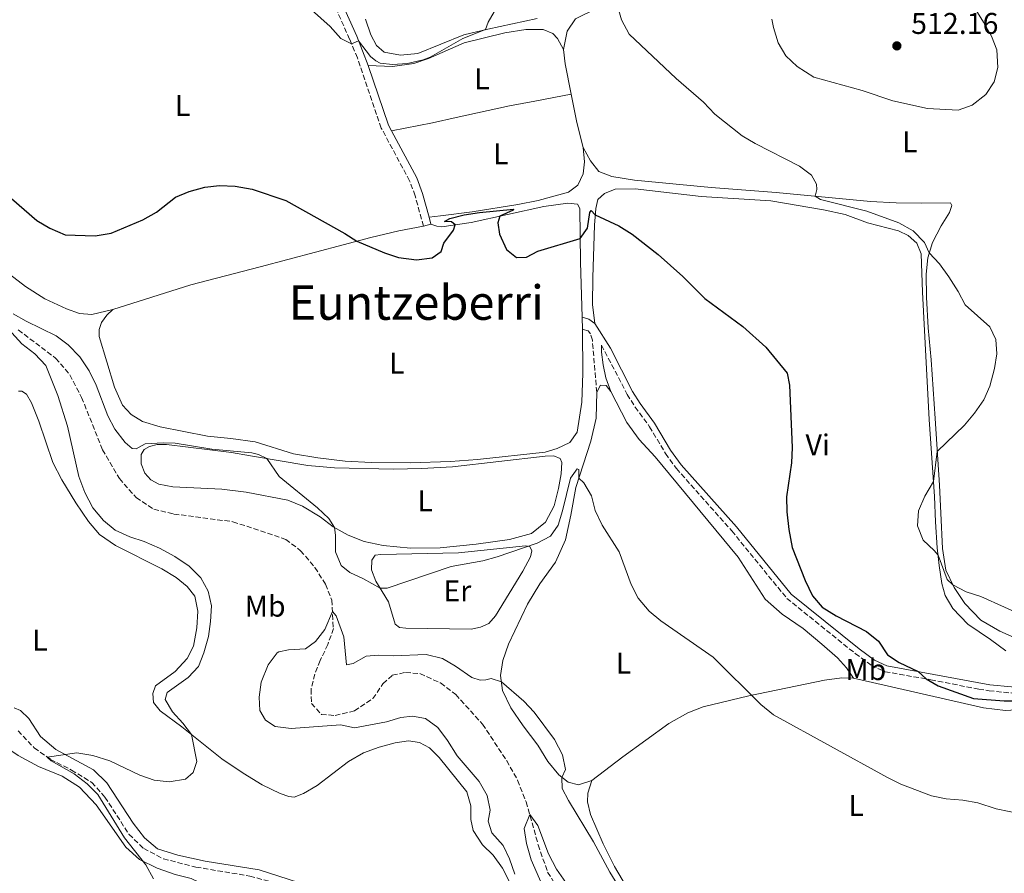
# Model space of a CAD drawing. Units: metres. Extents: x 624837 to 628299, y 4711047 to 4713423.
# Drawn here: x 625716 to 626045, y 4712512 to 4712797 of the extents above; entities that cross this region are included whole.
import ezdxf
from ezdxf.enums import TextEntityAlignment as Align

# ---------------------------------------------------------------- set-up
doc = ezdxf.new("R2010")
doc.units = ezdxf.units.M
doc.header["$MEASUREMENT"] = 0
doc.linetypes.add('DGN Style 3', pattern=[2.435890702152634, 1.739921930109024, -0.6959687720436097])
for name, color, linetype, lineweight in [('Barranco lineal', 142, 'DGN Style 3', 13), ('Camino', 7, 'DGN Style 3', 0), ('Cota de punto acotado terreno', 7, 'Continuous', 0), ('Curva de nivel directora', 30, 'Continuous', 30), ('Curva de nivel intermedia', 30, 'Continuous', 0), ('Etiqueta de uso rústico', 92, 'Continuous', 0), ('Línea de cambio de uso (parcela vista)', 92, 'Continuous', 0), ('Margen derecho', 7, 'Continuous', 0), ('Punto acotado terreno (símbolo)', 7, 'Continuous', 0), ('Texto de Área (paraje) menor', 7, 'Continuous', 0)]:
    doc.layers.add(name, color=color, linetype=linetype, lineweight=lineweight)
doc.styles.add('Style-Arial', font='arial.ttf')

# ---------------------------------------------------------------- blocks, each defined once
blk = doc.blocks.new('5PATER')
at = {"layer": 'Punto acotado terreno (símbolo)', "linetype": 'Continuous', "lineweight": 0}
h = blk.add_hatch(color=51, dxfattribs=at)
edge = h.paths.add_edge_path()
edge.add_ellipse((0, 0), major_axis=(-0.1095731443231308, -0.1110710700762829), ratio=0.9994222409660317, start_angle=0, end_angle=360)

msp = doc.modelspace()

# ---------------------------------------------------------------- linework, layer by layer
at = {"layer": 'Barranco lineal', "color": 142, "linetype": 'DGN Style 3', "lineweight": 13}
for points in [[(625715.9299999997, 4712693.51, 494.7400000000052), (625728.4299999997, 4712684.09, 494.2100000000065), (625733.1900000004, 4712678.52, 493.9600000000065), (625737.1299999999, 4712670.949999999, 493.6199999999953), (625744.0700000003, 4712653.5, 492.679999999993), (625749.7199999997, 4712643.859999999, 492.25), (625755.3099999997, 4712637.49, 492), (625761.2199999997, 4712633.609999999, 491.8099999999977), (625767.9400000004, 4712632, 491.5299999999989), (625787.6500000004, 4712629.439999999, 491.4100000000035), (625805.3499999996, 4712623.539999999, 491.1600000000035), (625810.2800000003, 4712619.76, 491.0299999999989), (625815.0800000001, 4712614.119999999, 490.7200000000012), (625818.5999999996, 4712608.529999999, 490.570000000007), (625820.6699999999, 4712603.27, 490.1900000000023), (625821.2199999997, 4712593.77, 489.7200000000012), (625819.3899999997, 4712588.41, 489.3500000000058), (625816.79, 4712583.07, 489.1300000000047), (625815.04, 4712578.52, 489.0099999999948), (625813.7599999999, 4712573.480000001, 488.9799999999959), (625813.9100000003, 4712568.730000001, 488.9799999999959), (625817.2000000002, 4712565.039999999, 488.7899999999936), (625821.8399999999, 4712564.689999999, 488.570000000007), (625828.2400000002, 4712566.24, 488.3500000000058), (625834.4500000002, 4712570.310000001, 487.9799999999959), (625837.79, 4712575.27, 487.6699999999983), (625840.9000000004, 4712578.130000001, 487.570000000007), (625845.3300000001, 4712579.09, 487.4799999999959), (625850.1600000003, 4712578.67, 487.3899999999995), (625857.0300000003, 4712575.550000001, 487.1100000000006), (625862.1100000005, 4712571.689999999, 486.9799999999959), (625871.04, 4712561.789999999, 486.3300000000018), (625879.1200000001, 4712549.58, 485.9199999999983), (625882.79, 4712543.039999999, 485.5500000000029), (625885.6200000001, 4712535.82, 485.1900000000023), (625889.6500000004, 4712521.439999999, 484.5500000000029), (625892.79, 4712512.380000001, 484.1600000000035), (625897.5899999999, 4712504.609999999, 483.8399999999965)], [(625715.8799999999, 4712559.59, 495.2899999999936), (625721.29, 4712553.869999999, 495.1600000000035), (625726.6900000004, 4712550.029999999, 494.9600000000065), (625733.7400000002, 4712546.460000001, 494.6600000000035), (625740.5199999996, 4712542.33, 494.4199999999983), (625744.9199999999, 4712537.4, 494.2299999999959), (625752.9299999997, 4712524.99, 494.0399999999936), (625757.8600000005, 4712520.24, 493.9199999999983), (625764.4400000004, 4712516.779999999, 493.6399999999995), (625775.3099999997, 4712514.02, 493.429999999993), (625793.3300000001, 4712511.039999999, 492.8600000000006), (625801.0599999997, 4712508.91, 492.6699999999983), (625812.3700000001, 4712505, 492.4100000000035), (625823.3300000001, 4712500.600000001, 492.0299999999989), (625833.8399999999, 4712495.77, 491.6000000000058), (625853.0999999996, 4712486.09, 490.6900000000023), (625862.6799999997, 4712480.230000001, 490.2400000000052), (625885.0899999999, 4712463.869999999, 488.3999999999942), (625890.9500000002, 4712459.960000001, 487.9799999999959), (625898.2800000003, 4712456.300000001, 487.3099999999977), (625904.3300000001, 4712454.230000001, 486.5800000000018), (625910.5, 4712454.08, 485.3800000000047), (625915.7400000002, 4712454.930000001, 484.179999999993), (625925.0800000001, 4712454.600000001, 483.1199999999953)]]:
    msp.add_polyline3d(points, dxfattribs=at)
at = {"layer": 'Camino', "color": 7, "linetype": 'DGN Style 3', "lineweight": 0}
for points in [[(625851.3, 4712728.150000001, 500.5200000000041), (625848.5399999997, 4712738.320000002, 501.0700000000071), (625846.6900000012, 4712743.320000002, 501.2700000000041), (625837.2299999995, 4712760.939999999, 502.6900000000023), (625829.239999999, 4712784.430000002, 504.6000000000058), (625826.6399999993, 4712790.640000001, 505.1300000000048), (625820.0299999998, 4712805.560000001, 505.9400000000024), (625816.0899999993, 4712813.660000001, 506.1600000000035), (625806.4600000001, 4712835.78, 506.6300000000047)], [(625909.199999998, 4712672.67, 496.25), (625907.7499999995, 4712690.110000002, 497.7899999999936), (625907.1700000007, 4712692.189999999, 498.0099999999949), (625906.3199999991, 4712693.2, 498.1300000000048), (625904.4599999995, 4712693.670000002, 498.2499999999999)], [(625910.8099999973, 4712688.430000001, 497.8300000000019), (625919.3900000004, 4712671.99, 497.4400000000023), (625922.019999999, 4712667.740000002, 497.2599999999948), (625926.8700000015, 4712661.190000001, 496.9199999999984), (625932.199999998, 4712652.180000001, 497.3300000000018), (625935.8199999989, 4712647.2, 497.5599999999977), (625954.3099999984, 4712626.390000001, 498.5000000000001), (625972.7199999974, 4712603.830000001, 499.4499999999971), (625995.5899999999, 4712585.390000001, 499.3999999999942), (626000.9500000001, 4712581.470000003, 499.5099999999947), (626005.4899999973, 4712579.320000002, 499.570000000007), (626020.8200000006, 4712576.640000002, 500.0500000000029), (626036.8200000002, 4712573.49, 500.8300000000019), (626040.3000000003, 4712572.940000001, 500.9900000000052), (626047.6400000006, 4712572.220000001, 500.600000000006), (626055.2499999991, 4712572.070000002, 500.3800000000047), (626063.1700000007, 4712572.320000002, 499.7899999999935), (626065.9099999988, 4712572.010000001, 499.6900000000024)]]:
    msp.add_polyline3d(points, dxfattribs=at)
at = {"layer": 'Curva de nivel directora', "color": 30, "linetype": 'Continuous', "lineweight": 30, "flags": 128}
for points, elevation in [([(625713.729999999, 4712737.420000001), (625722.1400000001, 4712730.08), (625726.539999999, 4712727.500000001), (625731.5999999995, 4712725.310000001), (625741.6100000008, 4712724.960000002), (625747.0099999988, 4712725.82), (625757.6100000002, 4712730.310000001), (625762.1699999999, 4712732.83), (625768.4699999987, 4712737.820000002), (625773.0799999998, 4712739.770000001), (625778.2299999997, 4712741.180000001), (625783.2000000008, 4712741.740000002), (625788.449999999, 4712741.520000001), (625794.0700000006, 4712740.51), (625805.3299999991, 4712736.75), (625825.0399999989, 4712725.74), (625829.0299999987, 4712723.140000001), (625838.2499999988, 4712719.24), (625843.0099999999, 4712717.74), (625848.9399999997, 4712716.960000002), (625854.199999999, 4712717.630000001), (625857.2599999991, 4712719.710000002), (625858.0700000004, 4712722.560000001), (625861.3400000005, 4712726.84), (625861.889999998, 4712728.619999999), (625860.7399999992, 4712729.640000001), (625858.35, 4712729.7), (625860.0799999998, 4712730.76), (625864.9300000002, 4712731.970000002), (625870.0599999999, 4712732.789999999), (625881.4300000003, 4712733.869999999), (625881.2800000005, 4712733.5), (625876.7999999991, 4712731.480000002), (625876.1199999995, 4712729.27), (625876.7399999986, 4712725.480000001), (625879.07, 4712720.359999999), (625882.3600000001, 4712717.74), (625885.7099999984, 4712717.87), (625889.4900000005, 4712719.79), (625903.6799999992, 4712724.100000001), (625906.1600000004, 4712727.550000001), (625906.869999999, 4712732.760000001), (625907.3099999992, 4712733.390000001), (625908.7199999996, 4712731.949999999), (625916.6099999998, 4712728.270000001), (625921.0099999986, 4712725.470000002), (625929.7599999993, 4712718.67), (625937.949999999, 4712711.400000001), (625945.3699999999, 4712704.029999999), (625957.9599999984, 4712694.640000002), (625965.6799999988, 4712687.710000004), (625972.8600000005, 4712679.08)], 500.0000000000003), ([(625972.8600000005, 4712679.08), (625973.6499999994, 4712675.060000001), (625974.5199999989, 4712654.240000002), (625974.2300000006, 4712649.110000002), (625972.6399999991, 4712637.760000001), (625972.7499999986, 4712632.760000001), (625973.4199999992, 4712626.790000001), (625974.53, 4712620.869999999), (625978.8399999995, 4712609.74), (625981.3200000006, 4712604.7), (625984.5599999994, 4712600.880000004), (625989.2399999998, 4712597.95), (625999.3499999995, 4712592.74), (626003.3099999981, 4712589.480000001), (626006.3799999993, 4712584.95), (626010.2199999992, 4712582.430000002), (626016.5400000003, 4712579.36), (626019.2200000002, 4712576.920000002), (626023.2300000002, 4712574.65), (626035.0999999989, 4712570.400000001), (626045.3099999994, 4712569.529999999), (626050.98, 4712569.630000004)], 500.000000000001)]:
    msp.add_lwpolyline(points, dxfattribs=dict(at, elevation=elevation))
at = {"layer": 'Curva de nivel intermedia', "color": 30, "linetype": 'Continuous', "lineweight": 0, "flags": 128}
for points, elevation in [([(625967.7100000004, 4712797.33), (625968.2100000011, 4712794.599999999), (625969.8699999996, 4712789.429999999), (625972.42, 4712785.140000001), (625976.1900000008, 4712781.519999999), (625981.780000001, 4712777.939999998), (625997.8699999999, 4712773.480000001), (626008.0900000012, 4712770.109999998), (626019.740000001, 4712767.52), (626029.9300000012, 4712766.980000001), (626034.640000001, 4712768.630000001), (626039.2300000018, 4712772.199999998), (626042.0000000012, 4712776.36), (626043.2199999995, 4712781.239999999), (626042.8700000007, 4712787.06), (626041.04, 4712791.710000001), (626038.4400000006, 4712796.390000001), (626029.8900000011, 4712810.23)], 510), ([(625811.8100000012, 4712802.319999999), (625820.1399999994, 4712794.9), (625823.670000001, 4712790.909999998), (625827.2800000008, 4712789.119999998), (625829.6299999999, 4712790.109999998), (625833.6100000008, 4712784.850000001), (625835.39, 4712783.4), (625836.8600000008, 4712782.649999999), (625841.0000000005, 4712782.189999999), (625845.9800000003, 4712782.529999999), (625851.270000001, 4712783.710000002), (625853.570000001, 4712784.67), (625864.51, 4712790.929999999), (625872.0400000003, 4712793.850000001), (625872.9900000002, 4712796.4), (625875.7100000004, 4712801.189999999)], 505), ([(625916.6299999999, 4712800.199999998), (625917.4400000013, 4712797.100000001), (625920.0900000001, 4712792.369999998), (625935.7699999998, 4712777.509999999), (625944.8600000002, 4712769.599999999), (625948.6800000002, 4712765.640000001), (625957.8300000011, 4712758.349999999), (625962.1200000005, 4712755.77), (625976.9800000021, 4712748.259999999), (625980.9200000004, 4712745.199999999), (625982.6500000005, 4712742.180000001), (625982.7900000013, 4712740.49), (625982.140000001, 4712738.179999999), (625984.0099999994, 4712737.140000001), (625999.4800000014, 4712733.189999999), (626010.1500000021, 4712729.249999999), (626014.8900000007, 4712726.679999999), (626018.7300000007, 4712722.729999999), (626020.2800000019, 4712719.289999999), (626023.6700000005, 4712715.61), (626026.7900000007, 4712711.210000001), (626030.0099999995, 4712706.339999998), (626032.3400000008, 4712701.899999999), (626040.5199999993, 4712694.519999999), (626042.5199999998, 4712690.319999998), (626042.910000001, 4712685.52), (626042.1399999998, 4712680.58), (626040.5500000005, 4712674.730000001), (626038.5000000009, 4712670.17), (626035.4100000019, 4712665.75), (626032.0600000013, 4712661.680000001), (626022.9800000021, 4712652.869999998), (626021.7100000002, 4712642.910000001), (626018.770000001, 4712637.989999999), (626016.6900000002, 4712633.069999999), (626016.4199999997, 4712628.069999999), (626018.2700000004, 4712623.319999999), (626021.9600000005, 4712619.859999999), (626023.2400000015, 4712618.21), (626026.2300000021, 4712610.099999999), (626028.1699999999, 4712608.38), (626032.6000000001, 4712606.06), (626037.5300000008, 4712604.42), (626053.3100000012, 4712597.36)], 505), ([(625714.1900000018, 4712698.859999999), (625718.5400000014, 4712696.4), (625728.6199999999, 4712691.579999999), (625732.5800000007, 4712688.54), (625736.51, 4712684.51), (625739.6500000005, 4712679.8), (625741.9900000007, 4712675.089999998), (625745.9000000001, 4712664.779999999), (625748.1900000012, 4712660.339999998), (625751.6700000013, 4712655.859999999), (625753.9600000002, 4712653.930000001), (625755.3799999994, 4712653.81), (625758.3400000011, 4712655.460000001), (625764.3499999993, 4712655.81), (625768.3200000012, 4712655.640000001), (625780.6100000002, 4712653.7), (625793.980000001, 4712652.459999999), (625796.2300000018, 4712651.890000001)], 495), ([(625761.1399999995, 4712510.099999999), (625758.6200000005, 4712514.75), (625751.4500000001, 4712523.850000001), (625742.5000000005, 4712538.310000001), (625739.0100000012, 4712541.9), (625734.6799999995, 4712545.189999999), (625726.9099999999, 4712549.509999999), (625725.6100000013, 4712550.800000001), (625735.5500000013, 4712552.23), (625740.8600000021, 4712551.310000001), (625746.5199999993, 4712549.580000001), (625756.5100000005, 4712544.739999999), (625761.3899999999, 4712543.099999999), (625766.360000001, 4712542.56), (625771.8500000006, 4712543.409999999), (625774.4299999999, 4712545.67), (625775.560000001, 4712549.289999999), (625773.8100000008, 4712558.329999999), (625770.9000000006, 4712562.140000001), (625767.4900000019, 4712565.88), (625765.0500000011, 4712570.029999998), (625765.6700000003, 4712572.399999999), (625772.6600000019, 4712577.38), (625776.1199999999, 4712581.039999999), (625777.9600000015, 4712585.58), (625779.4700000002, 4712591.060000001), (625780.2200000013, 4712596.100000001), (625780.4699999995, 4712601.359999998), (625779.4200000011, 4712606.249999999), (625776.9500000012, 4712610.680000001), (625773.0100000006, 4712614.56), (625768.280000001, 4712617.859999998), (625763.1600000003, 4712620.630000001), (625758.0599999995, 4712622.779999998), (625753.2200000003, 4712624.399999999), (625748.2800000005, 4712626.649999999), (625744.3900000014, 4712629.789999999), (625740.8600000021, 4712634.06), (625738.1399999995, 4712639.16), (625736.1799999992, 4712644.489999998), (625732.3900000006, 4712661.409999999), (625729.200000001, 4712671.65), (625725.1900000012, 4712681.650000001), (625721.4600000007, 4712685.509999999), (625717.110000001, 4712688.849999998), (625713.7800000005, 4712692.579999999)], 495), ([(625796.2300000018, 4712651.890000001), (625798.9900000001, 4712650.52), (625803.140000001, 4712644.539999999), (625815.9700000008, 4712634.07), (625819.7000000012, 4712630.529999998), (625821.5699999998, 4712627.49), (625821.9000000008, 4712624.890000001), (625821.9299999997, 4712619.34), (625823.8400000008, 4712614.819999999), (625826.7000000018, 4712612.49), (625831.2700000006, 4712610.4), (625836.8899999999, 4712607.189999998), (625839.190000002, 4712607.220000001), (625860.6000000006, 4712614.499999999), (625871.1300000006, 4712616.350000001), (625875.9500000018, 4712617.680000001), (625889.3600000007, 4712622.32), (625893.7800000019, 4712624.609999999), (625896.3300000001, 4712628.279999999), (625897.8099999997, 4712633.050000002), (625900.4100000014, 4712643.960000001), (625902.66, 4712647.05), (625903.2500000001, 4712646.890000001), (625903.2500000001, 4712643.949999998), (625904.8600000017, 4712642.380000001), (625907.4400000012, 4712638.099999999), (625908.7300000008, 4712633.160000001), (625910.9700000006, 4712628.319999999), (625916.6600000013, 4712619.350000001), (625920.6900000012, 4712608.449999998), (625923.0899999996, 4712603.909999999), (625926.7599999999, 4712599.49), (625930.6600000003, 4712596.359999998), (625948.1200000015, 4712584.179999999), (625964.0300000014, 4712568.350000001), (625968.3099999997, 4712564.92), (626006.3099999998, 4712543.960000002), (626010.7800000003, 4712541.710000001), (626021.0900000011, 4712537.890000001), (626025.9900000006, 4712536.890000001), (626031.5600000008, 4712536.399999999), (626036.5300000017, 4712535.49), (626042.6600000006, 4712533.55), (626051.370000001, 4712531.710000001)], 495), ([(625881.8700000006, 4712511.720000002), (625880.1100000015, 4712516.810000001), (625877.9099999999, 4712521.300000001), (625874.1300000001, 4712525.439999999), (625872.920000001, 4712529.41), (625873.6000000006, 4712533.039999999), (625872.6399999993, 4712537.929999999), (625869.9400000015, 4712542.609999999), (625862.6100000001, 4712551.26), (625859.4000000004, 4712556.310000001), (625856.1700000005, 4712560.66), (625852.0500000011, 4712563.689999999), (625847.6200000009, 4712564.51), (625843.7899999998, 4712564.039999999), (625838.9999999999, 4712562.59), (625828.3100000012, 4712560.52), (625823.5800000017, 4712561.55), (625807.1500000008, 4712560.33), (625801.7800000019, 4712561), (625798.5499999998, 4712563.09), (625796.6299999999, 4712566.409999999), (625796.4000000019, 4712570.849999999), (625797.1500000006, 4712575.779999999), (625799.4000000014, 4712581.640000001), (625802.4400000012, 4712585.63), (625802.990000001, 4712585.949999999), (625806.2099999997, 4712586.640000001), (625811.9500000019, 4712587.009999999), (625815.2199999997, 4712589.420000001), (625818.3300000011, 4712593.369999998), (625820.8900000004, 4712599.430000001), (625822.2000000002, 4712597.970000001), (625824.7100000003, 4712590.960000001), (625825.6600000003, 4712581.59), (625827.7900000004, 4712582.109999999), (625832.1900000015, 4712584.559999999)], 490.0000000000001), ([(625832.1900000015, 4712584.559999999), (625836.1600000011, 4712584.859999998), (625841.1600000013, 4712584.65), (625852.2000000008, 4712585.04), (625857.6800000014, 4712583.73), (625862.02, 4712581.220000001), (625867.5200000008, 4712577.369999998), (625870.2200000009, 4712576.499999999), (625872.1200000008, 4712576.57), (625873.9100000011, 4712577.08), (625877.350000001, 4712575.9), (625884.8700000002, 4712569.439999998), (625888.2800000011, 4712565.779999999), (625895.1000000007, 4712556.609999998), (625897.7600000005, 4712551.560000001), (625898.7400000017, 4712546.619999999), (625897.5900000007, 4712544.009999999), (625897.6700000011, 4712540.329999999), (625899.740000001, 4712536.259999999), (625908.1000000006, 4712522.49), (625913.5499999998, 4712512.32), (625919.300000001, 4712503.069999998)], 490.0000000000001), ([(625891.6800000009, 4712506.59), (625887.32, 4712516.489999999), (625885.7900000011, 4712521.88), (625884.9700000008, 4712526.930000001), (625886.8200000015, 4712531.55), (625889.5400000017, 4712527.88), (625893.0599999999, 4712518.480000001), (625895.74, 4712513.38), (625898.9299999995, 4712508.939999999)], 485.0000000000001)]:
    msp.add_lwpolyline(points, dxfattribs=dict(at, elevation=elevation))
at = {"layer": 'Línea de cambio de uso (parcela vista)', "color": 92, "linetype": 'Continuous', "lineweight": 0, "extrusion": (-0.5775776800474551, -0.1370486143632134, 0.8047494646236945), "elevation": -1006980.523677176, "flags": 128}
msp.add_lwpolyline([(-4440950.78480465, 1365986.956148735), (-4440961.128440233, 1365987.579448764), (-4440965.898368233, 1365988.219594739)], dxfattribs=at)
at = {"layer": 'Línea de cambio de uso (parcela vista)', "color": 92, "linetype": 'Continuous', "lineweight": 0, "extrusion": (-0.5179108908471359, -0.1675726135108934, 0.8388609708068762), "elevation": -1113470.549514961, "flags": 128}
msp.add_lwpolyline([(-4291211.00244158, 1716829.264853407), (-4291219.58417743, 1716829.981309843), (-4291229.172474939, 1716831.248886613)], dxfattribs=at)
at = {"layer": 'Línea de cambio de uso (parcela vista)', "color": 92, "linetype": 'Continuous', "lineweight": 0, "elevation": 500.5200000000041, "flags": 128}
msp.add_lwpolyline([(625853.7999999998, 4712728.83), (625851.2999999998, 4712728.15)], dxfattribs=at)
at = {"layer": 'Línea de cambio de uso (parcela vista)', "color": 92, "linetype": 'Continuous', "lineweight": 0, "extrusion": (0.00153683309247899, -0.05302074161602188, 0.9985922286411673), "elevation": -248411.0541277532, "flags": 128}
msp.add_lwpolyline([(762184.1657512762, 4686001.015175327), (762184.1657512763, 4686005.162752935)], dxfattribs=at)
at = {"layer": 'Línea de cambio de uso (parcela vista)', "color": 92, "linetype": 'Continuous', "lineweight": 0}
for points in [[(625898.1100000005, 4712787.180000001, 503.5200000000041), (625899.3099999997, 4712793.390000001, 503.9799999999959), (625902.0899999999, 4712797.41, 504.3600000000006), (625909.1399999997, 4712800.890000001, 504.6399999999995)], [(625889.3300000001, 4712797.529999999, 504.5599999999977), (625872.8399999999, 4712794.050000001, 504.9400000000023), (625864.8099999997, 4712792.07, 505.5399999999936), (625849.3899999997, 4712785.859999999, 506.4199999999983), (625843.6200000001, 4712785.34, 506.2899999999936), (625838.2199999997, 4712786.359999999, 506.2599999999948), (625835.6600000003, 4712788.52, 506.1699999999983), (625833.75, 4712792.109999999, 506.1399999999995), (625832.0099999999, 4712797.32, 506.6000000000058)], [(625898.1100000005, 4712787.180000001, 503.5200000000041), (625896.1399999997, 4712790.890000001, 503.5200000000041), (625894.5199999996, 4712792.609999999, 503.679999999993), (625891.2800000003, 4712793.9, 503.8600000000006), (625885.5199999996, 4712793.869999999, 503.8899999999995), (625878.5499999998, 4712792.74, 504.0800000000018), (625864.9299999997, 4712789.439999999, 504.6100000000006), (625853.04, 4712784.17, 504.9799999999959), (625848.0899999999, 4712782.49, 504.8899999999995), (625841.0099999999, 4712781.539999999, 504.7700000000041), (625832.8300000001, 4712781.92, 504.320000000007)], [(625840.6299999999, 4712760.09, 502.5399999999936), (625854.3700000001, 4712762.75, 503.4100000000035), (625862.2100000001, 4712764.550000001, 503.6300000000047), (625880.0800000001, 4712768.380000001, 503.3000000000029), (625888.54, 4712769.9, 502.8600000000006), (625900.6100000005, 4712772.24, 502.7700000000041)], [(625904.6200000001, 4712754.439999999, 501.6900000000023), (625905.0899999999, 4712749.640000001, 501.4700000000012), (625904.6699999999, 4712745.640000001, 501.3000000000029), (625902.9000000004, 4712741.83, 501.1300000000047), (625899.7599999999, 4712739.539999999, 501), (625889.6200000001, 4712736.710000001, 500.8000000000029), (625882.8099999997, 4712735.449999999, 500.4799999999959), (625867.5800000001, 4712732.930000001, 500.179999999993), (625856.9699999997, 4712731.66, 500.7200000000012), (625853.1699999999, 4712731.140000001, 500.6399999999995)], [(626052.2100000001, 4712589.17, 504.3099999999977), (626043.8700000001, 4712592.890000001, 504.1999999999971), (626037.5099999999, 4712596.560000001, 504.3699999999953), (626032.2000000002, 4712602.100000001, 504.5299999999989), (626028.6100000005, 4712607.460000001, 504.8999999999942), (626025.8200000003, 4712613.27, 505.5299999999989), (626024.7300000006, 4712620.5, 506.0599999999977), (626024.1299999999, 4712632.289999999, 506.179999999993), (626023.75, 4712641.65, 505.8099999999977), (626022.2199999997, 4712663.949999999, 504.1999999999971), (626020.9199999999, 4712683.539999999, 503.3600000000006), (626019.9100000003, 4712694.199999999, 503.5800000000018), (626019.3799999999, 4712704.430000001, 503.8800000000047), (626019.25, 4712712.100000001, 504.3600000000006), (626019.7699999996, 4712717.640000001, 504.7799999999989), (626021.3399999999, 4712722.730000001, 505.4600000000065), (626024.2699999996, 4712728.26, 506.1999999999971), (626027.04, 4712732.789999999, 507.0800000000018), (626027.8899999997, 4712735.039999999, 507.2700000000041), (626027.4100000003, 4712735.949999999, 507.570000000007), (626017.54, 4712735.880000001, 507.7100000000065), (626009.2100000001, 4712735.960000001, 507.1499999999942), (626000.6900000004, 4712736.41, 506.1999999999971), (625969.1600000003, 4712739.42, 504.1600000000035), (625947.4199999999, 4712741.109999999, 502.8899999999995), (625921.7699999996, 4712743.52, 501.7400000000052), (625914.2199999997, 4712744.779999999, 501.6199999999953), (625909.9299999997, 4712746.5, 501.5399999999936), (625907.1200000001, 4712750.039999999, 501.5399999999936), (625904.6200000001, 4712754.439999999, 501.6900000000023)], [(625908.5800000001, 4712695.66, 498.0800000000018), (625907.8200000003, 4712701.960000001, 498.3300000000018), (625907.9000000004, 4712711.07, 498.7299999999959), (625908.4199999999, 4712728.539999999, 499.7299999999959), (625908.9100000003, 4712734.100000001, 500.1699999999983), (625909.5999999996, 4712737.09, 500.3899999999995), (625911.75, 4712739.109999999, 500.4900000000052), (625915.4100000003, 4712740.539999999, 500.6699999999983), (625922.0999999996, 4712740.680000001, 500.8099999999977), (625944.1500000004, 4712738.08, 501.6900000000023), (625967.3399999999, 4712736.65, 502.5200000000041), (625984.9100000003, 4712733.680000001, 503.25), (625992.1799999997, 4712732.029999999, 503.6600000000035), (625999.6900000004, 4712729.27, 504.0099999999948), (626010.0700000003, 4712726.67, 504.5099999999948), (626013.29, 4712725.07, 504.6199999999953), (626016.1699999999, 4712722.449999999, 504.7200000000012), (626017.6100000005, 4712718.91, 504.5599999999977), (626018.0700000003, 4712706.09, 503.5899999999965), (626019.3099999997, 4712682.680000001, 502.8600000000006), (626020.2699999996, 4712663.539999999, 503.6100000000006), (626022.0599999997, 4712637.859999999, 505.3399999999965), (626022.3399999999, 4712629.359999999, 505.5899999999965), (626022.9900000002, 4712620.689999999, 505.2799999999989), (626023.5899999999, 4712614.76, 504.6100000000006), (626024.54, 4712608.810000001, 503.8899999999995), (626025.5999999996, 4712604.82, 503.4499999999971), (626028.1799999997, 4712600.480000001, 503.2200000000012), (626033.2100000001, 4712595.25, 503), (626040.7699999996, 4712590.109999999, 502.9700000000012), (626045.9199999999, 4712586.300000001, 502.4900000000052)], [(625904.3399999999, 4712697.810000001, 498.4700000000012), (625903.7999999998, 4712716.189999999, 499.4199999999983), (625903.5300000003, 4712734.060000001, 500.7299999999959), (625902.79, 4712735.51, 500.7400000000052), (625899.5300000003, 4712735.83, 500.570000000007), (625891.5599999997, 4712734.74, 500.3699999999953), (625867.2300000006, 4712729.359999999, 499.7599999999948), (625857.4400000004, 4712728.01, 500.1999999999971), (625855.8099999997, 4712728.140000001, 500.3399999999965), (625853.7999999998, 4712728.83, 500.5200000000041)], [(625851.2999999998, 4712728.15, 500.5200000000041), (625843.0800000001, 4712726.609999999, 500.4199999999983), (625833.7300000006, 4712724.380000001, 500.1499999999942), (625796.7800000003, 4712714.630000001, 498.9700000000012), (625773.6299999999, 4712708.560000001, 498.8999999999942), (625747.4900000002, 4712700.310000001, 499.0899999999965)], [(625713.0700000003, 4712712.199999999, 497.8600000000006), (625718.3600000005, 4712708.039999999, 497.8600000000006), (625724.8700000001, 4712703.859999999, 497.9499999999971), (625732.0300000003, 4712700.529999999, 498.25), (625736.4299999997, 4712699.039999999, 498.6199999999953), (625740.5300000003, 4712698.699999999, 498.8699999999953), (625747.4900000002, 4712700.310000001, 499.0899999999965)], [(625747.4900000002, 4712700.310000001, 499.0899999999965), (625745.4900000002, 4712698.470000001, 499.1199999999953), (625743.7800000003, 4712695.99, 499.0899999999965), (625742.9800000006, 4712693.67, 499), (625742.9600000001, 4712691.34, 498.8899999999995), (625748.1100000005, 4712674.4, 497.8899999999995), (625750.7699999996, 4712668.390000001, 497.6300000000047), (625753.6500000004, 4712665.210000001, 497.3300000000018), (625757.4000000004, 4712662.949999999, 497.1100000000006), (625763.3899999997, 4712661.100000001, 497.0299999999989), (625779.2000000002, 4712657.970000001, 496.8600000000006), (625786.9400000004, 4712657.279999999, 496.4900000000052), (625795.04, 4712656.119999999, 496.1499999999942), (625807.9500000002, 4712652.17, 496.5200000000041), (625816.0599999997, 4712650.82, 496.7799999999989), (625825.2100000001, 4712649.699999999, 496.8300000000018), (625833.9600000001, 4712649.24, 496.929999999993), (625846.8700000001, 4712649.140000001, 497.0500000000029), (625860.3200000003, 4712649.529999999, 497.0500000000029), (625869.3600000005, 4712650.210000001, 496.9400000000023), (625892, 4712652.699999999, 496.9900000000052), (625896.0300000003, 4712653.930000001, 497.0299999999989), (625900.2599999999, 4712655.949999999, 497.2100000000065), (625902.6600000003, 4712659.41, 497.2700000000041), (625904.1900000004, 4712669.390000001, 497.4400000000023), (625904.5599999997, 4712679.050000001, 497.6300000000047), (625904.4600000001, 4712693.67, 498.25)], [(625909.2000000002, 4712672.67, 496.25), (625910.4600000001, 4712675.07, 496.5500000000029), (625912.3499999996, 4712674.92, 496.6199999999953), (625913.9199999999, 4712672.939999999, 496.4100000000035)], [(625715.9800000006, 4712673.100000001, 499.3800000000047), (625717.1699999999, 4712673.060000001, 499.3800000000047), (625718.75, 4712672.050000001, 499.3800000000047), (625720.3300000001, 4712669.119999999, 499.4700000000012), (625722.79, 4712662.980000001, 499.3099999999977), (625727.5099999999, 4712649.24, 499), (625730.5199999996, 4712643.439999999, 498.6900000000023), (625735.1299999999, 4712635.730000001, 498.3600000000006), (625739.3799999999, 4712629.529999999, 498.0200000000041), (625743.1100000005, 4712625.210000001, 497.820000000007), (625748.4400000004, 4712621.52, 497.570000000007), (625763.8600000005, 4712613.730000001, 496.929999999993), (625768.7300000006, 4712610.850000001, 496.820000000007), (625772.3799999999, 4712607.75, 496.8399999999965), (625774.8899999997, 4712604.560000001, 496.8500000000058), (625775.9800000006, 4712599.59, 496.8999999999942), (625775.6299999999, 4712594.02, 496.7599999999948), (625774.5, 4712587.869999999, 496.6000000000058), (625772.3300000001, 4712583.779999999, 496.429999999993), (625768.4199999999, 4712579.390000001, 496.1199999999953), (625761.7699999996, 4712574.609999999, 495.75), (625760.8899999997, 4712572.01, 495.6699999999983), (625761.1699999999, 4712569.050000001, 495.5800000000018), (625763.3799999999, 4712566.27, 495.4400000000023), (625770.6299999999, 4712560.890000001, 495.1600000000035), (625783.9299999997, 4712550.189999999, 494.4900000000052), (625791.04, 4712545.41, 494.3500000000058), (625797.4100000003, 4712541.550000001, 494.070000000007), (625803.4699999997, 4712538.59, 493.9400000000023), (625806.3099999997, 4712537.58, 493.9100000000035), (625808.1500000004, 4712537.42, 493.9100000000035), (625811.2199999997, 4712538.65, 493.929999999993), (625815.8099999997, 4712541.34, 493.9600000000065), (625826.2599999999, 4712549.359999999, 494.0299999999989), (625831.3300000001, 4712552.199999999, 494.0800000000018), (625836.4800000006, 4712554.100000001, 493.9100000000035), (625841.8499999996, 4712555.550000001, 493.570000000007), (625846.3399999999, 4712556.26, 493.4100000000035), (625849.9900000002, 4712555.640000001, 493.2100000000065), (625853.3499999996, 4712553.880000001, 492.9100000000035), (625856.5300000003, 4712550.65, 492.8000000000029), (625865.8099999997, 4712539.230000001, 492.3699999999953), (625867.1399999997, 4712534.460000001, 492.3099999999977), (625867.1900000004, 4712529.930000001, 492.2299999999959), (625867.9100000003, 4712526.220000001, 492.0899999999965), (625871.0499999998, 4712521.460000001, 491.8399999999965), (625874.5700000003, 4712518.050000001, 491.570000000007), (625877.7000000002, 4712513.720000001, 491.3699999999953), (625880.9000000004, 4712507.33, 491.1699999999983)], [(625907.5300000003, 4712542.960000001, 491.1999999999971), (625903.1299999999, 4712541.51, 490.75), (625899.6699999999, 4712542.430000001, 490.2899999999936), (625896.5099999999, 4712544.83, 489.8500000000058), (625892.8200000003, 4712549.300000001, 489.429999999993), (625889.5599999997, 4712554.76, 489.1199999999953), (625884.6600000003, 4712561.210000001, 489.3399999999965), (625880.5499999998, 4712567.25, 489.6900000000023), (625877.75, 4712573.029999999, 489.8500000000058), (625877.0499999998, 4712578, 490.1100000000006), (625877.8799999999, 4712583.02, 490.4100000000035), (625879.7000000002, 4712588.539999999, 491.2799999999989), (625886.0300000003, 4712601.92, 492.6100000000006), (625890.1600000003, 4712608.65, 492.8699999999953), (625895.4600000001, 4712615.9, 493.5099999999948), (625898.7400000002, 4712623.33, 494.0099999999948), (625900.5499999998, 4712631.66, 494.6000000000058), (625902.2699999996, 4712640.9, 494.8500000000058), (625907.2599999999, 4712656.359999999, 495.6100000000006), (625908.9800000006, 4712664.08, 495.8500000000058), (625909.2000000002, 4712672.67, 496.25)], [(625913.9199999999, 4712672.939999999, 496.4100000000035), (625919.2699999996, 4712662.609999999, 495.9499999999971), (625923.4299999997, 4712656.9, 496.1100000000006), (625928.7300000006, 4712651.100000001, 496.6199999999953), (625956.5099999999, 4712617.59, 497.4799999999959), (625965.5199999996, 4712603.529999999, 497.3699999999953), (625971.1100000005, 4712598.52, 497.3399999999965), (625978.1200000001, 4712593.779999999, 497.4700000000012), (625984.4600000001, 4712588.57, 497.5099999999948), (625989.6699999999, 4712583.92, 497.3399999999965), (625992.6900000004, 4712580.640000001, 497.3399999999965), (625995.0199999996, 4712577.210000001, 497.1900000000023)], [(625762.3099999997, 4712655.26, 494.929999999993), (625759.75, 4712654.59, 494.8000000000029), (625758.0599999997, 4712653.59, 494.6900000000023), (625757.0499999998, 4712651.92, 494.5899999999965), (625757.04, 4712648.810000001, 494.1699999999983), (625758.2400000002, 4712645.689999999, 493.6699999999983), (625760.2100000001, 4712643.480000001, 493.3999999999942), (625762.9400000004, 4712641.949999999, 493.1499999999942), (625767.5700000003, 4712641.050000001, 493.0299999999989), (625783.9500000002, 4712640.289999999, 492.9499999999971), (625792.0899999999, 4712639.310000001, 493.3699999999953), (625806, 4712636.58, 494.1699999999983), (625810.9400000004, 4712634.59, 494.6199999999953), (625816.7599999999, 4712631.01, 494.9100000000035), (625821.1399999997, 4712627.730000001, 494.9600000000065), (625826.1600000003, 4712624.949999999, 495.429999999993), (625831.5499999998, 4712622.82, 495.5500000000029), (625837.8600000005, 4712621.5, 495.6600000000035), (625847.0300000003, 4712620.560000001, 495.7100000000065), (625856.8600000005, 4712620.720000001, 495.5), (625868.9699999997, 4712621.939999999, 495.3800000000047), (625880.0899999999, 4712623.49, 495.3300000000018), (625887.4299999997, 4712625.5, 495.3999999999942), (625892.0999999996, 4712629.25, 495.429999999993), (625894.9699999997, 4712634.789999999, 495.6300000000047), (625896.4400000004, 4712640.539999999, 495.8800000000047), (625897.3099999997, 4712645.380000001, 496.2400000000052), (625897.5999999996, 4712649.199999999, 496.4900000000052), (625897.0099999999, 4712650.560000001, 496.5500000000029), (625894.8799999999, 4712651.439999999, 496.6100000000006), (625891.9800000006, 4712651.369999999, 496.6300000000047), (625860.9800000006, 4712647.810000001, 496.7200000000012), (625850.6299999999, 4712647.17, 496.8600000000006), (625841.3600000005, 4712646.960000001, 496.8600000000006), (625821.5899999999, 4712647.460000001, 496.4199999999983), (625812.7400000002, 4712648.25, 496.0800000000018), (625793.5099999999, 4712651.42, 494.570000000007), (625787.2000000002, 4712652.609999999, 494.7599999999948), (625765.4500000002, 4712655.210000001, 494.9600000000065), (625762.3099999997, 4712655.26, 494.929999999993)], [(625885.4199999999, 4712621.390000001, 495.0200000000041), (625862.9699999997, 4712619, 495.2599999999948), (625837.04, 4712618.49, 495.5), (625835.1299999999, 4712618.300000001, 495.5), (625834.1100000005, 4712616.609999999, 495.4900000000052), (625834.0099999999, 4712613.369999999, 495.3999999999942), (625835.4299999997, 4712609.560000001, 495.1199999999953), (625839.6900000004, 4712602.640000001, 494.7700000000041), (625841.8399999999, 4712595.24, 494.570000000007), (625843.29, 4712594.130000001, 494.4900000000052), (625845.3799999999, 4712593.810000001, 494.4100000000035), (625867.3099999997, 4712593.550000001, 494.3399999999965), (625870.4199999999, 4712594.220000001, 494.3500000000058), (625873.1399999997, 4712595.470000001, 494.3500000000058), (625875.4199999999, 4712597.939999999, 494.3500000000058), (625884.5, 4712612.91, 494.8000000000029), (625887.0899999999, 4712617.680000001, 494.8399999999965), (625887.5499999998, 4712619.680000001, 494.8800000000047), (625886.8200000003, 4712621.199999999, 494.9799999999959), (625885.4199999999, 4712621.390000001, 495.0200000000041)], [(625995.0199999996, 4712577.210000001, 497.1900000000023), (625991.0700000003, 4712577.310000001, 497.0899999999965), (625985.3499999996, 4712576.51, 496.9700000000012), (625960.0499999998, 4712571.230000001, 494.9100000000035), (625944.7400000002, 4712567.630000001, 493.9900000000052), (625939.6799999997, 4712565.600000001, 493.4600000000065), (625933.3099999997, 4712561.980000001, 493.070000000007), (625917.9100000003, 4712550.9, 491.9799999999959), (625907.5300000003, 4712542.960000001, 491.1999999999971)], [(625995.0199999996, 4712577.210000001, 497.1900000000023), (626038.4500000002, 4712567.230000001, 498.0899999999965), (626045.7999999998, 4712566.350000001, 498.2599999999948), (626054.4400000004, 4712566.880000001, 498.5099999999948), (626060.0300000003, 4712568.180000001, 498.8999999999942), (626063.29, 4712569.77, 499.320000000007), (626065.9100000003, 4712572.01, 499.6900000000023)], [(625819.3099999997, 4712505.720000001, 492.5899999999965), (625796.3899999997, 4712513.16, 492.9799999999959), (625778.4100000003, 4712515.980000001, 493.6000000000058), (625769.2699999996, 4712518.07, 493.7700000000041), (625762.4600000001, 4712520.16, 493.9400000000023), (625758.1299999999, 4712523.77, 494.0800000000018), (625754.29, 4712528.710000001, 494.1900000000023), (625745.5300000003, 4712542.24, 494.4199999999983), (625741.1100000005, 4712546.529999999, 494.5899999999965), (625728.4699999997, 4712553.279999999, 495.0800000000018), (625723.4299999997, 4712557.67, 495.3099999999977), (625719.5199999996, 4712563.630000001, 495.5800000000018), (625716.6699999999, 4712566.359999999, 495.7799999999989), (625714.6299999999, 4712567.199999999, 495.820000000007)], [(625711.7199999997, 4712554.25, 496.2299999999959), (625715.9699999997, 4712551.34, 496.1399999999995), (625722.6699999999, 4712547.65, 495.9499999999971), (625730.6299999999, 4712544.369999999, 495.7200000000012), (625736.4000000004, 4712540.77, 495.5099999999948), (625741.9800000006, 4712534.779999999, 495.3999999999942), (625751.8300000001, 4712520.67, 495.1699999999983), (625756.4500000002, 4712516.58, 495.0599999999977), (625762.3600000005, 4712513.619999999, 494.8000000000029), (625768.3399999999, 4712511.52, 494.5200000000041), (625773.7100000001, 4712510.26, 494.2200000000012), (625776.6799999997, 4712508.77, 494.0500000000029), (625778.2400000002, 4712507.199999999, 493.9700000000012), (625779.8700000001, 4712503.930000001, 493.9700000000012)], [(626044.8200000003, 4712495.24, 491.0200000000041), (626047.8399999999, 4712505.24, 492.25), (626048.0999999996, 4712508.029999999, 492.6399999999995), (626042.2199999997, 4712504.779999999, 492.4900000000052), (626037.4000000004, 4712504.02, 492.429999999993), (626027.0300000003, 4712503.230000001, 492.3000000000029), (626014.5800000001, 4712502.75, 492.1300000000047), (625994.0700000003, 4712500.65, 491.6499999999942), (625945.6699999999, 4712497.850000001, 490.679999999993), (625932.6299999999, 4712497.680000001, 490.5299999999989), (625929.2100000001, 4712498.600000001, 490.5099999999948), (625924.3799999999, 4712500.680000001, 490.5399999999936), (625920.29, 4712505.560000001, 490.5899999999965), (625915.1299999999, 4712514.220000001, 490.679999999993), (625911.3300000001, 4712521.75, 490.8699999999953), (625907.1200000001, 4712531.59, 490.9799999999959), (625906.1699999999, 4712535.82, 490.9900000000052), (625906.2800000003, 4712538.779999999, 491.1499999999942), (625907.5300000003, 4712542.960000001, 491.1999999999971)]]:
    msp.add_polyline3d(points, dxfattribs=at)
at = {"layer": 'Margen derecho', "color": 7, "linetype": 'Continuous', "lineweight": 0, "extrusion": (-0.01187642560786708, -0.08547848599948252, 0.9962692301511762), "elevation": -409771.6819176404, "flags": 128}
msp.add_lwpolyline([(-28677.24846533558, 4736353.998248115), (-28678.51885939972, 4736355.736378988), (-28687.97846357501, 4736374.624067805)], dxfattribs=at)
at = {"layer": 'Margen derecho', "color": 7, "linetype": 'Continuous', "lineweight": 0, "extrusion": (0.01317028316337464, -0.04829103826836526, 0.998746473968424), "elevation": -218840.0039279335, "flags": 128}
msp.add_lwpolyline([(1843802.087514206, 4376529.352051346), (1843802.087514206, 4376531.74942491)], dxfattribs=at)
at = {"layer": 'Margen derecho', "color": 7, "linetype": 'Continuous', "lineweight": 0, "extrusion": (0.1025304063501431, 0.0218034776865394, 0.9944908869036695), "elevation": 167423.151732651, "flags": 128}
msp.add_lwpolyline([(4479433.135440377, -1583643.08259932), (4479431.975662195, -1583645.085975117), (4479430.150533323, -1583646.803154371)], dxfattribs=at)
at = {"layer": 'Margen derecho', "color": 7, "linetype": 'Continuous', "lineweight": 0}
for points in [[(625832.8299999986, 4712781.920000001, 504.320000000007), (625829.0199999998, 4712791.670000001, 505.1300000000048), (625822.3799999991, 4712806.650000001, 505.9400000000024), (625818.4499999996, 4712814.730000001, 506.1600000000035), (625810.7299999993, 4712832.890000002, 506.4600000000063), (625807.5300000008, 4712839.500000002, 506.7400000000051), (625801.0699999988, 4712855.070000002, 507.0599999999978), (625799.0899999985, 4712861.16, 507.2500000000001), (625794.949999999, 4712879.850000001, 507.6399999999995), (625790.4299999994, 4712902.710000004, 508.3399999999967), (625786.6000000006, 4712923.03, 509.3200000000071), (625782.699999998, 4712942.250000001, 509.8099999999978), (625778.8500000011, 4712960.490000002, 509.8699999999953), (625776.7600000012, 4712969.24, 509.6499999999943), (625774.3599999985, 4712976.640000002, 509.3899999999995), (625771.2600000005, 4712982.640000001, 508.9499999999972), (625767.8500000017, 4712987.07, 508.5800000000019)], [(625853.1700000009, 4712731.140000002, 500.6399999999995), (625851.0100000016, 4712739.11, 501.0700000000071), (625849.0599999982, 4712744.390000001, 501.2700000000041), (625840.6299999993, 4712760.09, 502.5399999999937)], [(625908.5799999988, 4712695.660000001, 498.0800000000019), (625913.78, 4712687.410000001, 497.7700000000041), (625921.1600000006, 4712672.990000002, 497.4400000000023), (625923.6999999997, 4712668.880000001, 497.2599999999948), (625928.5599999991, 4712662.310000002, 496.9199999999984), (625933.899999999, 4712653.300000002, 497.3300000000018), (625937.3999999971, 4712648.470000002, 497.5599999999977), (625955.8599999996, 4712627.710000002, 498.5000000000001), (625974.159999999, 4712605.279999999, 499.4499999999971), (625996.8299999982, 4712587, 499.3999999999942), (626001.989999997, 4712583.220000003, 499.5099999999947), (626006.1099999987, 4712581.270000001, 499.570000000007), (626040.5599999973, 4712574.95, 500.9900000000052), (626047.7600000014, 4712574.25, 500.600000000006), (626055.239999998, 4712574.100000001, 500.3800000000047), (626061.9899999984, 4712574.350000001, 500.1600000000037)], [(625910.8099999973, 4712688.430000001, 497.8300000000019), (625910.8099999973, 4712686.060000001, 497.5000000000001), (625911.3700000006, 4712681.860000002, 497.1100000000005), (625912.2899999992, 4712677.529999999, 496.7400000000052), (625913.9200000009, 4712672.940000001, 496.4100000000034)]]:
    msp.add_polyline3d(points, dxfattribs=at)

# ---------------------------------------------------------------- block references
at = {"layer": 'Punto acotado terreno (símbolo)', "color": 7, "linetype": 'Continuous', "lineweight": 0, "xscale": 10, "yscale": 10, "zscale": 10}
msp.add_blockref('5PATER', (626009.4699999981, 4712788.420000001, 512.1600000000036), dxfattribs=at)

# ---------------------------------------------------------------- texts
at = {"layer": 'Cota de punto acotado terreno', "color": 7, "linetype": 'Continuous', "lineweight": 0, "style": 'Style-Arial'}
msp.add_text('512.16', height=7.000000000000002, dxfattribs=at).set_placement((626014.2399999985, 4712792.42, 512.1600000000036))
at = {"layer": 'Etiqueta de uso rústico', "color": 92, "linetype": 'Continuous', "lineweight": 0, "style": 'Style-Arial'}
for s, p in [('L', (625870.8814203772, 4712777.410010001, 503.9700000000012)), ('L', (625770.8414203795, 4712768.470010001, 501.1499999999942)), ('L', (626013.7814203791, 4712756.390010001, 508.929999999993)), ('L', (625877.1814203783, 4712752.380010001, 502.1300000000047)), ('L', (625842.421420381, 4712682.42001, 498.4400000000023)), ('Vi', (625983.0089322196, 4712655.12001, 500.4100000000035)), ('L', (625851.8814203781, 4712636.390010001, 496.3600000000006)), ('Er', (625862.6354566106, 4712606.330010001, 494.75)), ('Mb', (625798.4302462429, 4712601.220010001, 492.3800000000047)), ('L', (625723.2014203788, 4712589.900010003, 496.6600000000035)), ('L', (625918.161420378, 4712582.200009999, 493.1699999999983)), ('Mb', (625999.0902462418, 4712580.010010001, 498.3999999999942)), ('L', (625995.8614203775, 4712534.640010001, 493.9499999999971))]:
    msp.add_text(s, height=7.000000000000002, dxfattribs=at).set_placement(p, align=Align.MIDDLE_CENTER)
at = {"layer": 'Texto de Área (paraje) menor', "color": 7, "linetype": 'Continuous', "lineweight": 0, "style": 'Style-Arial'}
msp.add_text('Euntzeberri', height=11.5, dxfattribs=at).set_placement((625848.8904328198, 4712702.650010001, 499.0800000000018), align=Align.MIDDLE_CENTER)

doc.saveas('drawing.dxf')
